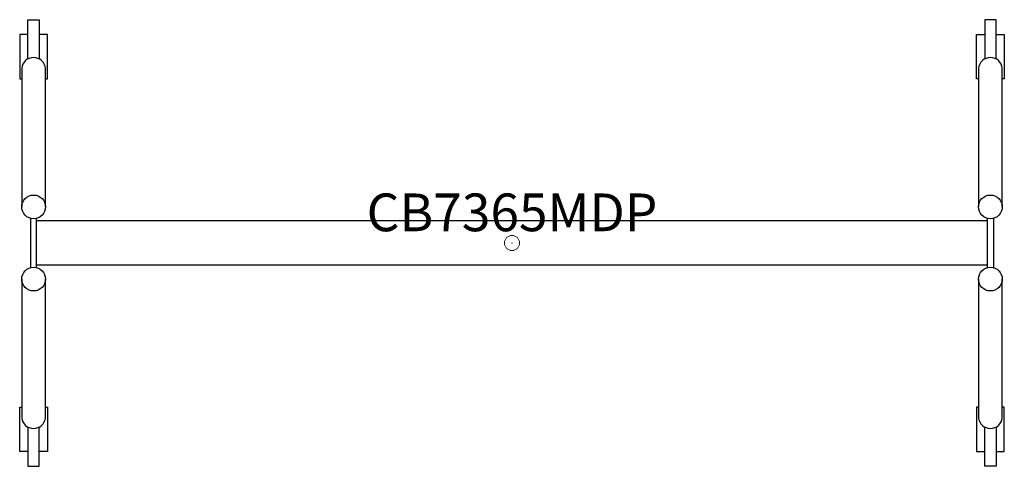
# Model space of a CAD drawing. Units: inches. Extents: x -32.6 to 32.6, y -14.8 to 14.8.
import ezdxf
from ezdxf.enums import TextEntityAlignment as Align

# ---------------------------------------------------------------- set-up
doc = ezdxf.new("R2010")
doc.units = ezdxf.units.IN
doc.header["$MEASUREMENT"] = 0
doc.header["$PDMODE"] = 32
doc.header["$PDSIZE"] = -2
doc.layers.add('AFUFR-P-FM', color=2, linetype='Continuous')
doc.layers.add('AFUTL-P-TN', color=2, linetype='Continuous', lineweight=9)
doc.styles.get("Standard").update_dxf_attribs({"font": 'monotxt.shx'})

msp = doc.modelspace()

# ---------------------------------------------------------------- linework, layer by layer
at = {"layer": 'AFUFR-P-FM'}
for points in [[(-32.067, 12.197), (-32.067, 14.799), (-31.319, 14.799), (-31.319, 12.198)], [(32.067, 12.197), (32.067, 14.799), (31.319, 14.799), (31.319, 12.198)], [(-32.067, 13.818), (-32.615, 13.818), (-32.615, 10.886), (-32.48, 10.886)], [(-30.905, 10.886), (-30.771, 10.886), (-30.771, 13.818), (-31.319, 13.818)], [(30.905, 10.886), (30.771, 10.886), (30.771, 13.818), (31.319, 13.818)], [(32.067, 13.818), (32.615, 13.818), (32.615, 10.886), (32.48, 10.886)], [(-31.89, 1.632), (-31.89, -1.632)], [(-31.496, -1.632), (-31.496, 1.632)], [(31.496, 1.476), (-31.496, 1.476)], [(31.496, -1.632), (31.496, 1.632)], [(31.89, 1.632), (31.89, -1.632)], [(31.496, -1.476), (-31.496, -1.476)], [(-32.067, -13.818), (-32.615, -13.818), (-32.615, -10.886), (-32.48, -10.886)], [(-30.905, -10.886), (-30.771, -10.886), (-30.771, -13.818), (-31.319, -13.818)], [(30.905, -10.886), (30.771, -10.886), (30.771, -13.818), (31.319, -13.818)], [(32.067, -13.818), (32.615, -13.818), (32.615, -10.886), (32.48, -10.886)], [(-32.067, -12.197), (-32.067, -14.799), (-31.319, -14.799), (-31.319, -12.198)], [(32.067, -12.197), (32.067, -14.799), (31.319, -14.799), (31.319, -12.198)]]:
    msp.add_lwpolyline(points, dxfattribs=at)
for points in [[(-30.905, 2.393), (-30.905, 11.578, 0.906252), (-32.48, 11.578), (-32.48, 2.393)], [(32.48, 2.393), (32.48, 11.578, 0.906252), (30.905, 11.578), (30.905, 2.393)], [(-32.48, -2.393), (-32.48, -11.578, 0.906252), (-30.905, -11.578), (-30.905, -2.393)], [(30.905, -2.393), (30.905, -11.578, 0.906252), (32.48, -11.578), (32.48, -2.393)]]:
    msp.add_lwpolyline(points, format="xyb", dxfattribs=at)
for centre in [(-31.692, 2.393), (31.692, 2.393), (-31.692, -2.393), (31.692, -2.393)]:
    msp.add_circle(centre, 0.786, dxfattribs=at)
at = {"layer": 'AFUFR-P-FM', "linetype": 'Continuous', "lineweight": 15}
msp.add_point((0, 0), dxfattribs=at)

# ---------------------------------------------------------------- texts
at = {"layer": 'AFUTL-P-TN'}
msp.add_text('CB7365MDP', height=2.5, dxfattribs=at).set_placement((0, 0), align=Align.BOTTOM_CENTER)

doc.saveas('drawing.dxf')
